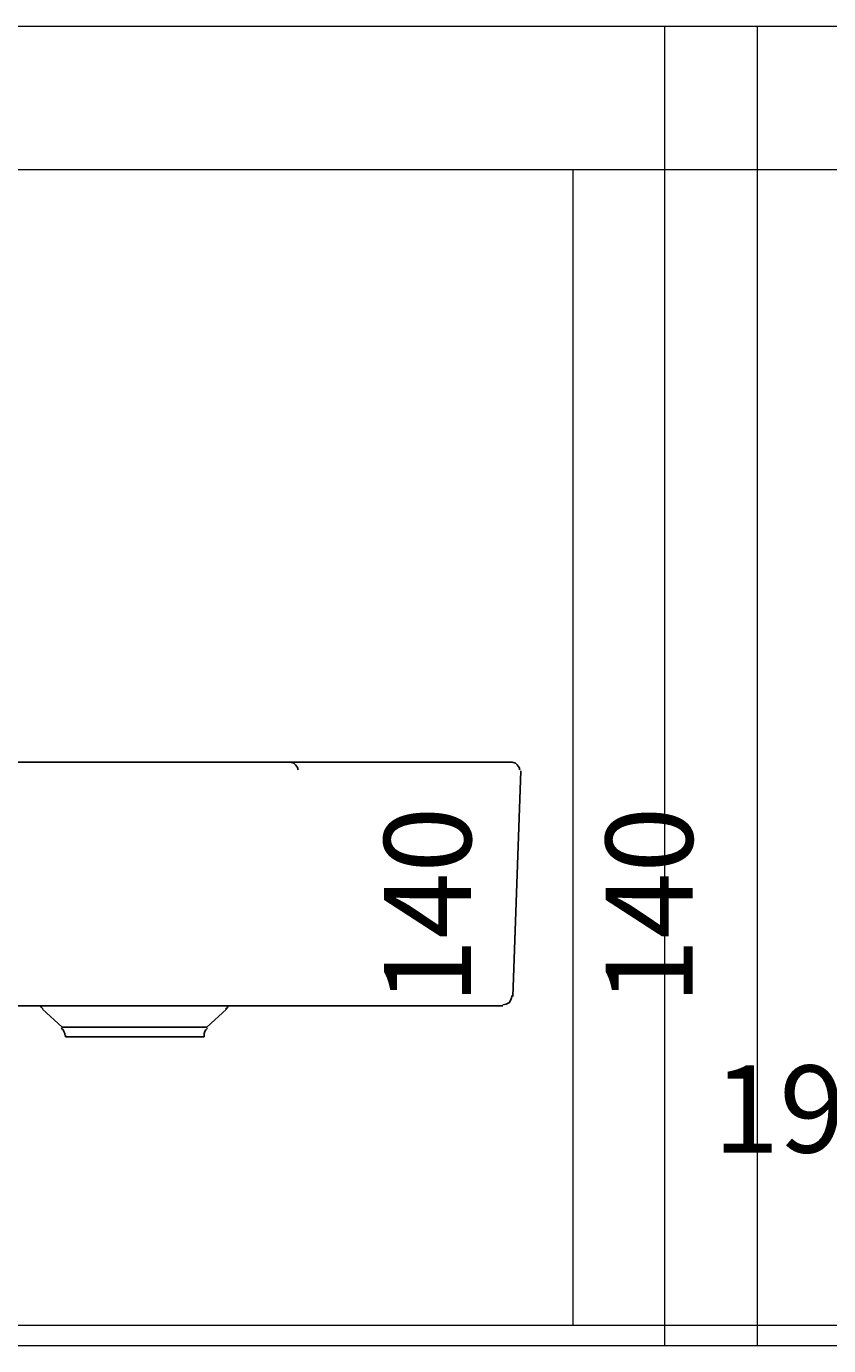
# Model space of a CAD drawing. Units: millimetres. Extents: x 11 to 199, y -177 to -116.
# Drawn here: x 105 to 142, y -177 to -116 of the extents above; entities that cross this region are included whole.
import ezdxf

# ---------------------------------------------------------------- set-up
doc = ezdxf.new("R2010")
doc.units = ezdxf.units.MM
doc.header["$MEASUREMENT"] = 0
doc.layers.add('Capa 1', color=7, linetype='Continuous', lineweight=0)

# ---------------------------------------------------------------- blocks, each defined once
blk = doc.blocks.new('Block_4')
at = {"layer": 'Capa 1', "color": 18, "lineweight": 25, "true_color": 0x000000}
blk.add_open_spline([(117.662, -150.614), (117.662, -150.614), (117.623, -150.495), (117.623, -150.495), (117.623, -150.495), (117.543, -150.376), (117.543, -150.376), (117.543, -150.376), (117.464, -150.296), (117.464, -150.296), (117.464, -150.296), (117.305, -150.257), (117.305, -150.257)], degree=3, knots=[0, 0, 0, 0, 1, 1, 1, 2, 2, 2, 3, 3, 3, 4, 4, 4, 4], dxfattribs=at)
blk = doc.blocks.new('Block_7')
at = {"layer": 'Capa 1', "insert": (125.634, -161.424), "char_height": 0.2, "attachment_point": 7, "rotation": 90}
blk.add_mtext('\\C18;\\c0;\\FArial Bold|b1|i0|c1;\\H4.012605;\\W1.000000;140', dxfattribs=at)
blk = doc.blocks.new('Block_8')
at = {"layer": 'Capa 1', "insert": (136.805, -168.248), "char_height": 0.2, "attachment_point": 7}
blk.add_mtext('\\C18;\\c0;\\FArial Bold|b1|i0|c1;\\H4.012605;\\W1.000000;190', dxfattribs=at)
blk = doc.blocks.new('Block_3')
at = {"layer": 'Capa 1'}
for name in ['Block_4', 'Block_7', 'Block_8']:
    blk.add_blockref(name, (0, 0), dxfattribs=at)
blk = doc.blocks.new('Block_2')
at = {"layer": 'Capa 1'}
blk.add_blockref('Block_3', (0, 0), dxfattribs=at)
blk = doc.blocks.new('Block_11')
at = {"layer": 'Capa 1'}
blk.add_lwpolyline([(79.2, -176.202), (130.342, -176.202), (130.342, -122.954), (79.2, -122.954)], close=True, dxfattribs=at)
at = {"layer": 'Capa 1', "color": 18, "lineweight": 25, "true_color": 0x000000}
blk.add_open_spline([(127.884, -150.614), (127.884, -150.614), (127.844, -150.495), (127.844, -150.495), (127.844, -150.495), (127.765, -150.376), (127.765, -150.376), (127.765, -150.376), (127.686, -150.296), (127.686, -150.296), (127.686, -150.296), (127.527, -150.257), (127.527, -150.257)], degree=3, knots=[0, 0, 0, 0, 1, 1, 1, 2, 2, 2, 3, 3, 3, 4, 4, 4, 4], dxfattribs=at)
blk = doc.blocks.new('Block_12')
at = {"layer": 'Capa 1'}
blk.add_lwpolyline([(79.2, -176.202), (130.342, -176.202), (130.342, -122.954), (79.2, -122.954)], close=True, dxfattribs=at)
blk = doc.blocks.new('Block_13')
at = {"layer": 'Capa 1'}
blk.add_lwpolyline([(79.2, -176.202), (130.342, -176.202), (130.342, -122.954), (79.2, -122.954)], close=True, dxfattribs=at)
at = {"layer": 'Capa 1', "insert": (135.855, -161.423), "char_height": 0.2, "attachment_point": 7, "rotation": 90}
blk.add_mtext('\\C18;\\c0;\\FArial Bold|b1|i0|c1;\\H4.012605;\\W1.000000;140', dxfattribs=at)
blk = doc.blocks.new('Block_14')
at = {"layer": 'Capa 1'}
blk.add_lwpolyline([(79.2, -176.202), (130.342, -176.202), (130.342, -122.954), (79.2, -122.954)], close=True, dxfattribs=at)
blk = doc.blocks.new('Block_10')
at = {"layer": 'Capa 1'}
blk.add_lwpolyline([(70.699, -177.146), (138.842, -177.146), (138.842, -116.342), (70.699, -116.342)], close=True, dxfattribs=at)
at = {"layer": 'Capa 1', "color": 18, "lineweight": 25, "true_color": 0x000000}
for points in [[(92.694, -150.257), (92.694, -150.257), (127.527, -150.257), (127.527, -150.257)], [(127.567, -161.048), (127.567, -161.048), (127.924, -150.653), (127.924, -150.653)], [(127.091, -161.484), (127.091, -161.484), (93.17, -161.484), (93.17, -161.484)], [(105.866, -161.643), (105.866, -161.643), (106.778, -162.476), (106.778, -162.476)], [(113.443, -162.476), (113.443, -162.476), (114.356, -161.643), (114.356, -161.643)], [(106.778, -162.476), (106.778, -162.476), (113.443, -162.476), (113.443, -162.476)], [(106.937, -162.833), (106.937, -162.833), (106.937, -162.913), (106.937, -162.913)], [(113.324, -162.913), (113.324, -162.913), (106.937, -162.913), (106.937, -162.913)], [(113.324, -162.913), (113.324, -162.913), (113.324, -162.833), (113.324, -162.833)]]:
    blk.add_open_spline(points, degree=3, dxfattribs=at)
for points, knots in [([(127.091, -161.445), (127.091, -161.445), (127.249, -161.405), (127.249, -161.405), (127.249, -161.405), (127.408, -161.326), (127.408, -161.326), (127.408, -161.326), (127.487, -161.167), (127.487, -161.167), (127.487, -161.167), (127.527, -161.008), (127.527, -161.008)], [0, 0, 0, 0, 1, 1, 1, 2, 2, 2, 3, 3, 3, 4, 4, 4, 4]), ([(105.786, -161.484), (105.786, -161.484), (105.826, -161.564), (105.826, -161.564), (105.826, -161.564), (105.905, -161.643), (105.905, -161.643)], [0, 0, 0, 0, 1, 1, 1, 2, 2, 2, 2]), ([(114.316, -161.643), (114.316, -161.643), (114.395, -161.564), (114.395, -161.564), (114.395, -161.564), (114.435, -161.484), (114.435, -161.484)], [0, 0, 0, 0, 1, 1, 1, 2, 2, 2, 2]), ([(106.897, -162.833), (106.897, -162.833), (106.897, -162.754), (106.897, -162.754), (106.897, -162.754), (106.858, -162.674), (106.858, -162.674), (106.858, -162.674), (106.818, -162.595), (106.818, -162.595), (106.818, -162.595), (106.738, -162.516), (106.738, -162.516)], [0, 0, 0, 0, 1, 1, 1, 2, 2, 2, 3, 3, 3, 4, 4, 4, 4]), ([(113.483, -162.516), (113.483, -162.516), (113.403, -162.595), (113.403, -162.595), (113.403, -162.595), (113.364, -162.674), (113.364, -162.674), (113.364, -162.674), (113.324, -162.754), (113.324, -162.754), (113.324, -162.754), (113.324, -162.833), (113.324, -162.833)], [0, 0, 0, 0, 1, 1, 1, 2, 2, 2, 3, 3, 3, 4, 4, 4, 4])]:
    blk.add_open_spline(points, degree=3, knots=knots, dxfattribs=at)
at = {"layer": 'Capa 1'}
for name in ['Block_14', 'Block_12', 'Block_11', 'Block_13']:
    blk.add_blockref(name, (0, 0), dxfattribs=at)
blk = doc.blocks.new('Block_9')
at = {"layer": 'Capa 1'}
blk.add_blockref('Block_10', (0, 0), dxfattribs=at)
blk = doc.blocks.new('Block_16')
at = {"layer": 'Capa 1'}
blk.add_lwpolyline([(134.559, -177.146), (199.001, -177.146), (199.001, -116.342), (134.559, -116.342)], close=True, dxfattribs=at)
blk = doc.blocks.new('Block_15')
at = {"layer": 'Capa 1'}
blk.add_blockref('Block_16', (0, 0), dxfattribs=at)
blk = doc.blocks.new('Block_1')
at = {"layer": 'Capa 1'}
blk.add_lwpolyline([(19.756, -176.202), (190.5, -176.202), (190.5, -122.954), (19.756, -122.954)], close=True, dxfattribs=at)
for name in ['Block_2', 'Block_9', 'Block_15']:
    blk.add_blockref(name, (0, 0), dxfattribs=at)
blk = doc.blocks.new('Block_0')
at = {"layer": 'Capa 1'}
blk.add_lwpolyline([(19.756, -176.202), (190.5, -176.202), (190.5, -122.954), (19.756, -122.954)], close=True, dxfattribs=at)
blk.add_blockref('Block_1', (0, 0), dxfattribs=at)

msp = doc.modelspace()

# ---------------------------------------------------------------- block references
at = {"layer": 'Capa 1'}
msp.add_blockref('Block_0', (0, 0), dxfattribs=at)

doc.saveas('drawing.dxf')
